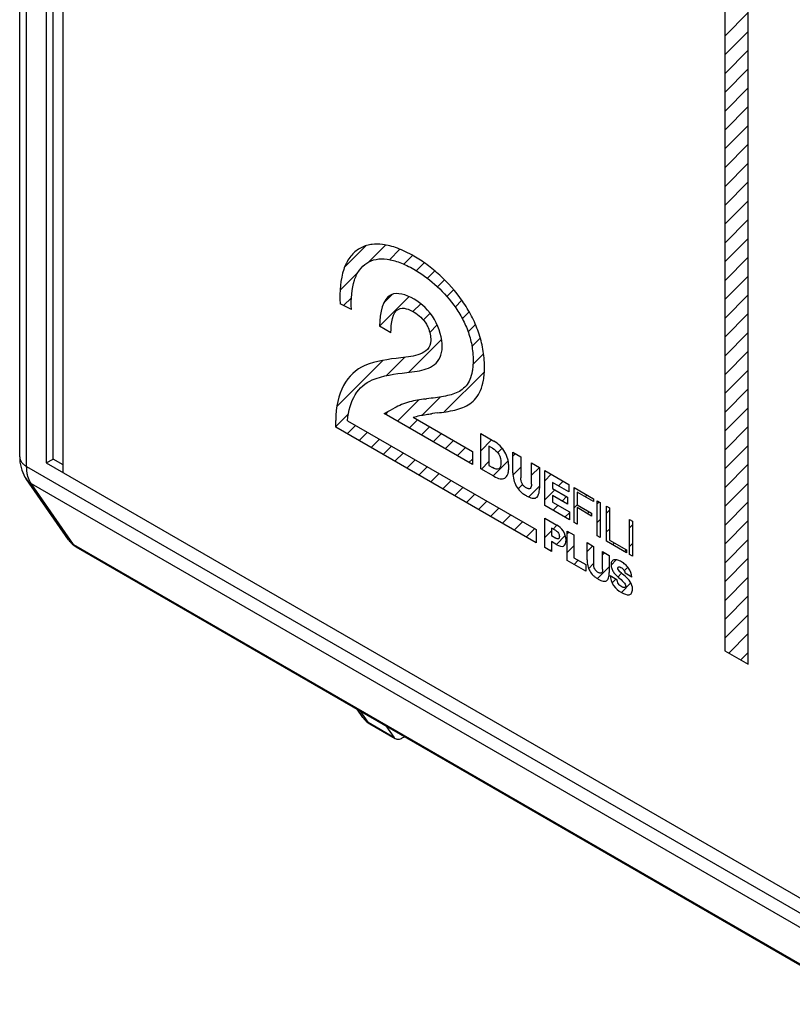
# Model space of a CAD drawing. Units: millimetres. Extents: x -45 to 46, y -63 to 68.
# Drawn here: x -45 to -29, y -31 to -10 of the extents above; entities that cross this region are included whole.
import ezdxf

# ---------------------------------------------------------------- set-up
doc = ezdxf.new("R2010")
doc.units = ezdxf.units.MM
doc.header["$LTSCALE"] = 30.734
doc.layers.get('0').update_dxf_attribs({"linetype": 'CONTINUOUS'})
for name, color, linetype in [('ASSI', 7, 'CONTINUOUS'), ('CURVE', 7, 'CONTINUOUS'), ('RACCORDO', 7, 'CONTINUOUS')]:
    doc.layers.add(name, color=color, linetype=linetype)

msp = doc.modelspace()

# ---------------------------------------------------------------- linework, layer by layer
at = {"color": 7, "linetype": 'CONTINUOUS'}
for p, q in [((-44.734, 11.822), (-44.734, -19.204)), ((-44.593, -19.122), (-44.593, 11.74)), ((-44.381, -19.408), (-44.381, 11.618)), ((-44.734, -19.204), (-44.593, -19.122)), ((-44.734, -19.204), (3.349, -46.967)), ((-44.381, -19.245), (-44.593, -19.122)), ((-37.605, -24.72), (-37.44, -24.958)), ((-37.259, -24.977), (-37.213, -24.951))]:
    msp.add_line(p, q, dxfattribs=at)
for points, knots in [([(-37.44, -24.958), (-37.437, -24.961), (-37.428, -24.974), (-37.416, -24.984), (-37.406, -24.99)], [0, 0, 0, 0, 0.257485, 1, 1, 1, 1]), ([(-37.406, -24.99), (-37.386, -25.001), (-37.332, -25.01), (-37.284, -24.991), (-37.259, -24.977)], [0, 0, 0, 0, 0.450673, 1, 1, 1, 1])]:
    msp.add_open_spline(points, degree=3, knots=knots, dxfattribs=at)
at = {"layer": 'ASSI', "color": 7, "linetype": 'CONTINUOUS'}
for p, q in [((-44.106, -20.967), (4.836, -49.225)), ((-37.943, -24.68), (-37.406, -24.99))]:
    msp.add_line(p, q, dxfattribs=at)
at = {"layer": 'CURVE', "color": 250, "linetype": 'CONTINUOUS'}
for p, q in [((-30.489, -0.888), (-30.489, -23.146)), ((-29.994, -23.432), (-29.994, -1.174)), ((-38.328, -15.983), (-38.567, -15.861)), ((-37.497, -16.473), (-37.737, -16.331)), ((-36.771, -17.862), (-36.75, -17.859)), ((-36.652, -17.846), (-36.75, -17.859)), ((-37.639, -18.169), (-37.429, -18.053)), ((-35.786, -19.239), (-37.639, -18.169)), ((-36.624, -18.167), (-36.645, -18.17)), ((-36.527, -18.154), (-36.624, -18.167)), ((-38.658, -18.449), (-38.656, -18.31)), ((-38.41, -18.316), (-34.451, -20.602)), ((-37.029, -18.244), (-35.786, -18.962)), ((-34.451, -20.878), (-38.658, -18.449)), ((-35.61, -19.325), (-35.61, -18.588)), ((-35.61, -18.588), (-35.335, -18.747)), ((-35.786, -18.962), (-35.786, -19.239)), ((-35.443, -18.849), (-35.443, -19.256)), ((-35.365, -18.894), (-35.443, -18.849)), ((-34.936, -19.41), (-34.936, -18.977)), ((-34.936, -18.977), (-34.769, -19.073)), ((-34.769, -19.073), (-34.769, -19.517)), ((-34.546, -19.646), (-34.546, -19.202)), ((-34.546, -19.202), (-34.38, -19.298)), ((-35.335, -19.483), (-35.61, -19.325)), ((-35.443, -19.256), (-35.365, -19.301)), ((-34.38, -19.298), (-34.38, -19.731)), ((-34.269, -20.099), (-34.269, -19.362)), ((-34.269, -19.362), (-33.76, -19.656)), ((-34.102, -19.612), (-34.102, -19.741)), ((-33.76, -19.81), (-34.102, -19.612)), ((-34.102, -19.741), (-33.79, -19.922)), ((-33.76, -19.656), (-33.76, -19.81)), ((-33.649, -20.457), (-33.649, -19.72)), ((-33.649, -19.72), (-33.244, -19.954)), ((-33.588, -19.815), (-33.588, -20.081)), ((-33.244, -20.014), (-33.588, -19.815)), ((-34.102, -19.89), (-34.102, -20.03)), ((-33.79, -20.07), (-34.102, -19.89)), ((-34.102, -20.03), (-33.751, -20.233)), ((-33.79, -19.922), (-33.79, -20.07)), ((-33.244, -19.954), (-33.244, -20.014)), ((-33.164, -20.737), (-33.164, -20)), ((-33.164, -20), (-33.104, -20.035)), ((-33.104, -20.035), (-33.104, -20.772)), ((-33.751, -20.398), (-34.269, -20.099)), ((-33.751, -20.233), (-33.751, -20.398)), ((-33.588, -20.081), (-33.283, -20.258)), ((-33.588, -20.141), (-33.588, -20.492)), ((-33.283, -20.318), (-33.588, -20.141)), ((-33.283, -20.258), (-33.283, -20.318)), ((-32.971, -20.849), (-32.971, -20.112)), ((-32.971, -20.112), (-32.91, -20.147)), ((-32.91, -20.147), (-32.91, -20.824)), ((-34.269, -20.98), (-34.269, -20.361)), ((-34.269, -20.361), (-34.014, -20.508)), ((-33.588, -20.492), (-33.649, -20.457)), ((-32.486, -21.128), (-32.486, -20.392)), ((-32.486, -20.392), (-32.425, -20.427)), ((-32.425, -20.427), (-32.425, -21.164)), ((-34.451, -20.602), (-34.451, -20.878)), ((-34.129, -20.571), (-34.129, -20.729)), ((-34.035, -20.625), (-34.129, -20.571)), ((-33.795, -21.253), (-33.795, -20.635)), ((-33.795, -20.635), (-33.655, -20.715)), ((-34.129, -20.729), (-34.035, -20.783)), ((-34.129, -20.854), (-34.129, -21.06)), ((-34.014, -20.92), (-34.129, -20.854)), ((-33.655, -20.715), (-33.655, -21.195)), ((-33.38, -21.237), (-33.38, -20.874)), ((-33.38, -20.874), (-33.241, -20.955)), ((-33.104, -20.772), (-33.164, -20.737)), ((-32.552, -21.09), (-32.971, -20.849)), ((-32.91, -20.824), (-32.552, -21.03)), ((-34.129, -21.06), (-34.269, -20.98)), ((-33.241, -20.955), (-33.241, -21.327)), ((-33.053, -21.435), (-33.053, -21.063)), ((-33.053, -21.063), (-32.913, -21.144)), ((-32.552, -21.03), (-32.552, -21.09)), ((-33.405, -21.478), (-33.795, -21.253)), ((-33.655, -21.195), (-33.405, -21.339)), ((-32.913, -21.144), (-32.913, -21.506)), ((-32.425, -21.164), (-32.486, -21.128)), ((-33.405, -21.339), (-33.405, -21.478)), ((-32.891, -21.567), (-32.751, -21.648)), ((-32.442, -21.602), (-32.582, -21.521)), ((-30.489, -23.146), (-29.994, -23.432))]:
    msp.add_line(p, q, dxfattribs=at)
at = {"layer": 'CURVE', "color": 7, "linetype": 'CONTINUOUS'}
for p, q in [((-30.489, -10.242), (-29.994, -9.747)), ((-30.489, -10.637), (-29.994, -10.142)), ((-30.489, -11.032), (-29.994, -10.537)), ((-30.489, -11.427), (-29.994, -10.932)), ((-30.489, -11.822), (-29.994, -11.327)), ((-30.489, -12.217), (-29.994, -11.723)), ((-30.489, -12.612), (-29.994, -12.118)), ((-30.489, -13.008), (-29.994, -12.513)), ((-30.489, -13.403), (-29.994, -12.908)), ((-30.489, -13.798), (-29.994, -13.303)), ((-30.489, -14.193), (-29.994, -13.698)), ((-30.489, -14.588), (-29.994, -14.093)), ((-38.464, -15.083), (-38.028, -14.647)), ((-37.978, -14.992), (-37.613, -14.628)), ((-30.489, -14.983), (-29.994, -14.489)), ((-37.526, -14.936), (-37.309, -14.718)), ((-37.227, -15.031), (-37.042, -14.847)), ((-30.489, -15.378), (-29.994, -14.884)), ((-36.968, -15.167), (-36.8, -15)), ((-38.565, -15.579), (-38.184, -15.198)), ((-36.732, -15.327), (-36.577, -15.171)), ((-30.489, -15.773), (-29.994, -15.279)), ((-36.519, -15.509), (-36.371, -15.361)), ((-37.737, -16.331), (-37.116, -15.71)), ((-37.653, -15.852), (-37.464, -15.663)), ((-36.324, -15.709), (-36.181, -15.566)), ((-30.489, -16.169), (-29.994, -15.674)), ((-38.491, -15.9), (-38.326, -15.736)), ((-37.036, -16.026), (-36.871, -15.861)), ((-36.15, -15.93), (-36.009, -15.789)), ((-36.817, -16.202), (-36.675, -16.06)), ((-35.999, -16.175), (-35.856, -16.031)), ((-30.489, -16.564), (-29.994, -16.069)), ((-36.683, -16.463), (-36.526, -16.306)), ((-35.878, -16.449), (-35.724, -16.294)), ((-30.489, -16.959), (-29.994, -16.464)), ((-37.124, -17.299), (-36.434, -16.61)), ((-35.797, -16.762), (-35.621, -16.586)), ((-35.775, -17.136), (-35.553, -16.913)), ((-30.489, -17.354), (-29.994, -16.859)), ((-38.632, -18.016), (-37.666, -17.051)), ((-37.589, -17.369), (-37.206, -16.986)), ((-36.378, -18.134), (-35.536, -17.292)), ((-30.489, -17.749), (-29.994, -17.254)), ((-30.489, -18.144), (-29.994, -17.65)), ((-37.363, -18.328), (-36.918, -17.884)), ((-36.839, -18.2), (-36.459, -17.819)), ((-38.657, -18.438), (-38.391, -18.171)), ((-37.613, -18.184), (-37.549, -18.119)), ((-30.489, -18.539), (-29.994, -18.045)), ((-37.112, -18.473), (-36.937, -18.298)), ((-38.415, -18.59), (-38.239, -18.414)), ((-38.164, -18.734), (-37.989, -18.559)), ((-36.862, -18.617), (-36.686, -18.442)), ((-36.611, -18.762), (-36.436, -18.587)), ((-30.489, -18.935), (-29.994, -18.44)), ((-37.914, -18.879), (-37.738, -18.704)), ((-36.361, -18.907), (-36.185, -18.731)), ((-35.61, -18.946), (-35.383, -18.719)), ((-37.663, -19.024), (-37.488, -18.848)), ((-37.413, -19.168), (-37.237, -18.993)), ((-36.11, -19.051), (-35.935, -18.876)), ((-35.256, -18.987), (-35.162, -18.894)), ((-34.936, -19.062), (-34.882, -19.008)), ((-30.489, -19.33), (-29.994, -18.835)), ((-37.162, -19.313), (-36.987, -19.138)), ((-35.86, -19.196), (-35.786, -19.122)), ((-35.599, -19.331), (-35.443, -19.175)), ((-35.349, -19.475), (-35.036, -19.162)), ((-36.912, -19.458), (-36.736, -19.282)), ((-36.661, -19.602), (-36.486, -19.427)), ((-34.934, -19.456), (-34.769, -19.291)), ((-34.546, -19.463), (-34.381, -19.298)), ((-30.489, -19.725), (-29.994, -19.23)), ((-36.411, -19.747), (-36.235, -19.572)), ((-34.269, -19.58), (-34.13, -19.442)), ((-33.977, -19.684), (-33.88, -19.587)), ((-30.489, -20.12), (-29.994, -19.625)), ((-36.16, -19.891), (-35.985, -19.716)), ((-34.829, -19.746), (-34.736, -19.653)), ((-34.605, -19.917), (-34.38, -19.691)), ((-34.269, -19.976), (-34.059, -19.766)), ((-33.649, -19.751), (-33.629, -19.731)), ((-35.91, -20.036), (-35.734, -19.861)), ((-35.659, -20.181), (-35.484, -20.005)), ((-33.903, -20.005), (-33.809, -19.911)), ((-33.417, -19.914), (-33.379, -19.876)), ((-33.164, -20.057), (-33.128, -20.021)), ((-30.489, -20.515), (-29.994, -20.02)), ((-35.409, -20.325), (-35.233, -20.15)), ((-34.096, -20.199), (-33.992, -20.094)), ((-33.846, -20.343), (-33.751, -20.248)), ((-33.649, -20.146), (-33.586, -20.083)), ((-33.373, -20.265), (-33.335, -20.227)), ((-32.971, -20.258), (-32.91, -20.197)), ((-35.158, -20.47), (-34.983, -20.295)), ((-34.908, -20.615), (-34.732, -20.439)), ((-34.269, -20.371), (-34.263, -20.365)), ((-33.164, -20.452), (-33.104, -20.391)), ((-30.489, -20.91), (-29.994, -20.415)), ((-34.657, -20.759), (-34.482, -20.584)), ((-34.269, -20.766), (-34.129, -20.626)), ((-34.094, -20.591), (-34.012, -20.509)), ((-33.795, -20.687), (-33.762, -20.654)), ((-33.595, -20.488), (-33.588, -20.481)), ((-32.971, -20.653), (-32.91, -20.592)), ((-32.486, -20.564), (-32.425, -20.503)), ((-34.023, -20.915), (-33.836, -20.728)), ((-30.489, -21.305), (-29.994, -20.811)), ((-34.154, -21.046), (-34.129, -21.022)), ((-33.795, -21.082), (-33.655, -20.943)), ((-33.38, -21.063), (-33.261, -20.943)), ((-32.844, -20.922), (-32.806, -20.884)), ((-32.593, -21.066), (-32.555, -21.028)), ((-32.486, -20.959), (-32.425, -20.898)), ((-33.653, -21.335), (-33.565, -21.247)), ((-33.053, -21.131), (-33.01, -21.088)), ((-32.875, -21.348), (-32.765, -21.238)), ((-30.489, -21.7), (-29.994, -21.206)), ((-33.346, -21.424), (-33.241, -21.318)), ((-33.16, -21.632), (-32.913, -21.386)), ((-32.597, -21.466), (-32.524, -21.392)), ((-32.852, -21.72), (-32.769, -21.637)), ((-32.73, -21.599), (-32.653, -21.521)), ((-30.489, -22.096), (-29.994, -21.601)), ((-32.659, -21.922), (-32.461, -21.724)), ((-30.489, -22.491), (-29.994, -21.996)), ((-30.489, -22.886), (-29.994, -22.391)), ((-30.403, -23.195), (-29.994, -22.786)), ((-30.152, -23.34), (-29.994, -23.181))]:
    msp.add_line(p, q, dxfattribs=at)
at = {"layer": 'CURVE', "color": 250, "linetype": 'CONTINUOUS'}
for points, knots in [([(-37.894, -14.615), (-37.911, -14.617), (-38.015, -14.633), (-38.188, -14.702), (-38.373, -14.88), (-38.548, -15.232), (-38.58, -15.598), (-38.567, -15.861)], [0, 0, 0, 0, 0.037578, 0.223072, 0.4084, 0.596067, 1, 1, 1, 1]), ([(-36.527, -18.154), (-36.401, -18.138), (-36.156, -18.107), (-35.878, -18.007), (-35.706, -17.851), (-35.607, -17.686), (-35.557, -17.507), (-35.536, -17.335), (-35.53, -17.179), (-35.538, -17.005), (-35.57, -16.763), (-35.648, -16.463), (-35.798, -16.117), (-36.058, -15.69), (-36.388, -15.323), (-36.74, -15.034), (-36.983, -14.876), (-37.19, -14.766), (-37.412, -14.671), (-37.651, -14.608), (-37.823, -14.606), (-37.894, -14.615)], [0, 0, 0, 0, 0.090654, 0.176851, 0.219168, 0.262521, 0.30897, 0.334162, 0.361088, 0.393894, 0.424765, 0.482204, 0.536482, 0.589907, 0.698593, 0.754804, 0.811608, 0.847822, 0.882708, 0.949152, 1, 1, 1, 1]), ([(-38.328, -15.983), (-38.339, -15.759), (-38.314, -15.446), (-38.168, -15.145), (-38.012, -14.994), (-37.813, -14.916), (-37.576, -14.914), (-37.306, -14.987), (-36.968, -15.152), (-36.576, -15.431), (-36.231, -15.795), (-36.007, -16.144), (-35.874, -16.433), (-35.805, -16.686), (-35.779, -16.874), (-35.774, -16.961), (-35.773, -16.997)], [0, 0, 0, 0, 0.144008, 0.210162, 0.274983, 0.339865, 0.406114, 0.475922, 0.551038, 0.662583, 0.773641, 0.828543, 0.884472, 0.944207, 0.97672, 1, 1, 1, 1]), ([(-37.011, -15.763), (-37.18, -15.665), (-37.634, -15.547), (-37.733, -16.05), (-37.737, -16.331)], [0, 0, 0, 0, 0.409086, 1, 1, 1, 1]), ([(-36.421, -16.767), (-36.421, -16.595), (-36.531, -16.155), (-36.859, -15.851), (-37.011, -15.763)], [0, 0, 0, 0, 0.494949, 1, 1, 1, 1]), ([(-37.497, -16.473), (-37.495, -16.266), (-37.459, -15.957), (-37.184, -15.949), (-37.067, -16.007), (-37.011, -16.04)], [0, 0, 0, 0, 0.609146, 0.808186, 1, 1, 1, 1]), ([(-37.011, -16.04), (-36.92, -16.092), (-36.798, -16.198), (-36.728, -16.338), (-36.717, -16.362)], [0, 0, 0, 0, 0.828637, 1, 1, 1, 1]), ([(-36.66, -16.629), (-36.66, -16.794), (-36.836, -16.919), (-37.014, -16.957), (-37.08, -16.969)], [0, 0, 0, 0, 0.64352, 1, 1, 1, 1]), ([(-36.95, -17.277), (-36.817, -17.252), (-36.564, -17.199), (-36.421, -16.934), (-36.421, -16.767)], [0, 0, 0, 0, 0.523741, 1, 1, 1, 1]), ([(-37.08, -16.969), (-37.149, -16.98), (-37.481, -17.018), (-37.813, -17.062), (-38.045, -17.16)], [0, 0, 0, 0, 0.209832, 1, 1, 1, 1]), ([(-35.773, -16.997), (-35.772, -17.015), (-35.771, -17.075), (-35.775, -17.17), (-35.791, -17.31), (-35.833, -17.457), (-35.916, -17.591), (-36.065, -17.721), (-36.315, -17.804), (-36.535, -17.831), (-36.652, -17.846)], [0, 0, 0, 0, 0.029464, 0.097951, 0.162028, 0.280457, 0.392031, 0.502858, 0.737395, 1, 1, 1, 1]), ([(-38.045, -17.16), (-38.232, -17.237), (-38.541, -17.523), (-38.654, -18.029), (-38.656, -18.31)], [0, 0, 0, 0, 0.501089, 1, 1, 1, 1]), ([(-37.889, -17.46), (-37.667, -17.366), (-37.343, -17.325), (-37.021, -17.287), (-36.95, -17.277)], [0, 0, 0, 0, 0.777377, 1, 1, 1, 1]), ([(-38.41, -18.316), (-38.393, -18.106), (-38.281, -17.733), (-38.035, -17.52), (-37.889, -17.46)], [0, 0, 0, 0, 0.497668, 1, 1, 1, 1]), ([(-36.771, -17.862), (-36.885, -17.878), (-37.12, -17.909), (-37.328, -17.998), (-37.429, -18.053)], [0, 0, 0, 0, 0.489126, 1, 1, 1, 1]), ([(-37.029, -18.244), (-36.942, -18.217), (-36.813, -18.194), (-36.682, -18.175), (-36.645, -18.17)], [0, 0, 0, 0, 0.714695, 1, 1, 1, 1]), ([(-35.335, -19.483), (-35.291, -19.509), (-35.207, -19.545), (-35.098, -19.532), (-35.046, -19.459), (-35.026, -19.373), (-35.021, -19.295), (-35.026, -19.211), (-35.046, -19.105), (-35.098, -18.973), (-35.206, -18.834), (-35.291, -18.772), (-35.335, -18.747)], [0, 0, 0, 0, 0.131119, 0.246165, 0.363472, 0.429491, 0.502915, 0.572749, 0.636598, 0.752561, 0.868003, 1, 1, 1, 1]), ([(-35.365, -18.894), (-35.319, -18.921), (-35.214, -19.007), (-35.189, -19.142), (-35.189, -19.195)], [0, 0, 0, 0, 0.499588, 1, 1, 1, 1]), ([(-35.189, -19.195), (-35.189, -19.25), (-35.205, -19.371), (-35.317, -19.327), (-35.365, -19.301)], [0, 0, 0, 0, 0.501451, 1, 1, 1, 1]), ([(-34.936, -19.41), (-34.936, -19.457), (-34.929, -19.547), (-34.876, -19.692), (-34.797, -19.789), (-34.722, -19.85), (-34.658, -19.892), (-34.593, -19.925), (-34.518, -19.95), (-34.439, -19.944), (-34.386, -19.861), (-34.38, -19.778), (-34.38, -19.731)], [0, 0, 0, 0, 0.136161, 0.247427, 0.359487, 0.424979, 0.499983, 0.575027, 0.640537, 0.752592, 0.863842, 1, 1, 1, 1]), ([(-34.546, -19.646), (-34.546, -19.683), (-34.552, -19.74), (-34.6, -19.749), (-34.631, -19.739), (-34.658, -19.726), (-34.684, -19.708), (-34.715, -19.682), (-34.763, -19.618), (-34.769, -19.554), (-34.769, -19.517)], [0, 0, 0, 0, 0.252556, 0.362128, 0.425971, 0.500018, 0.573993, 0.637809, 0.74741, 1, 1, 1, 1]), ([(-34.035, -20.625), (-34.017, -20.636), (-33.986, -20.661), (-33.963, -20.712), (-33.959, -20.75), (-33.963, -20.783), (-33.986, -20.806), (-34.017, -20.794), (-34.035, -20.783)], [0, 0, 0, 0, 0.244575, 0.362601, 0.505634, 0.643044, 0.756039, 1, 1, 1, 1]), ([(-33.821, -20.819), (-33.821, -20.763), (-33.863, -20.617), (-33.968, -20.535), (-34.014, -20.508)], [0, 0, 0, 0, 0.511755, 1, 1, 1, 1]), ([(-34.014, -20.92), (-33.965, -20.949), (-33.852, -20.991), (-33.821, -20.877), (-33.821, -20.819)], [0, 0, 0, 0, 0.492733, 1, 1, 1, 1]), ([(-33.38, -21.237), (-33.38, -21.277), (-33.374, -21.353), (-33.33, -21.474), (-33.263, -21.556), (-33.201, -21.607), (-33.147, -21.642), (-33.092, -21.669), (-33.03, -21.69), (-32.964, -21.686), (-32.919, -21.616), (-32.913, -21.546), (-32.913, -21.506)], [0, 0, 0, 0, 0.136168, 0.247442, 0.359492, 0.42498, 0.499989, 0.575, 0.640492, 0.752551, 0.863831, 1, 1, 1, 1]), ([(-32.442, -21.602), (-32.443, -21.545), (-32.484, -21.43), (-32.579, -21.331), (-32.656, -21.275), (-32.734, -21.241), (-32.805, -21.231), (-32.852, -21.254), (-32.872, -21.296), (-32.876, -21.327), (-32.875, -21.346), (-32.875, -21.349)], [0, 0, 0, 0, 0.241732, 0.36464, 0.493614, 0.619438, 0.74337, 0.861117, 0.921963, 0.988849, 1, 1, 1, 1]), ([(-33.053, -21.435), (-33.053, -21.467), (-33.058, -21.515), (-33.098, -21.522), (-33.124, -21.514), (-33.147, -21.502), (-33.169, -21.488), (-33.195, -21.466), (-33.235, -21.412), (-33.241, -21.358), (-33.241, -21.327)], [0, 0, 0, 0, 0.252637, 0.362241, 0.426078, 0.500087, 0.57396, 0.637728, 0.747327, 1, 1, 1, 1]), ([(-32.875, -21.349), (-32.875, -21.359), (-32.872, -21.383), (-32.86, -21.432), (-32.827, -21.495), (-32.775, -21.556), (-32.702, -21.627), (-32.629, -21.678), (-32.565, -21.762), (-32.565, -21.788)], [0, 0, 0, 0, 0.066591, 0.140519, 0.277934, 0.419507, 0.565725, 0.833904, 1, 1, 1, 1]), ([(-32.736, -21.411), (-32.736, -21.394), (-32.714, -21.373), (-32.663, -21.398), (-32.605, -21.437), (-32.581, -21.5), (-32.582, -21.521)], [0, 0, 0, 0, 0.205082, 0.4271, 0.725084, 1, 1, 1, 1]), ([(-32.425, -21.85), (-32.425, -21.805), (-32.464, -21.69), (-32.581, -21.578), (-32.667, -21.514), (-32.736, -21.436), (-32.736, -21.411)], [0, 0, 0, 0, 0.284433, 0.571861, 0.842217, 1, 1, 1, 1]), ([(-32.891, -21.567), (-32.891, -21.63), (-32.835, -21.8), (-32.659, -21.932), (-32.518, -21.99), (-32.436, -21.943), (-32.425, -21.884), (-32.425, -21.85)], [0, 0, 0, 0, 0.246948, 0.501265, 0.751901, 0.867535, 1, 1, 1, 1]), ([(-32.565, -21.788), (-32.565, -21.808), (-32.592, -21.833), (-32.654, -21.802), (-32.729, -21.751), (-32.75, -21.676), (-32.751, -21.648)], [0, 0, 0, 0, 0.196741, 0.430477, 0.719893, 1, 1, 1, 1])]:
    msp.add_open_spline(points, degree=3, knots=knots, dxfattribs=at)
msp.add_open_spline([(-36.717, -16.362), (-36.678, -16.452), (-36.66, -16.549), (-36.66, -16.629)], degree=3, dxfattribs=at)
at = {"layer": 'RACCORDO', "color": 7, "linetype": 'CONTINUOUS'}
for p, q in [((-45.293, -19.076), (-45.293, 12.579)), ((-44.266, -20.819), (-45.157, -19.538)), ((-38.086, -24.546), (-38.205, -24.374)), ((-37.95, -24.676), (-37.943, -24.68))]:
    msp.add_line(p, q, dxfattribs=at)
at = {"layer": 'RACCORDO', "color": 250, "linetype": 'CONTINUOUS'}
for p, q in [((-45.147, -19.28), (-45.147, 12.375)), ((-45.147, -19.28), (3.761, -47.52)), ((-44.162, -20.915), (-45.053, -19.633)), ((-45.053, -19.633), (3.857, -47.874)), ((-44.162, -20.915), (4.78, -49.173)), ((-37.979, -24.647), (-38.141, -24.411)), ((-37.979, -24.647), (-37.44, -24.958))]:
    msp.add_line(p, q, dxfattribs=at)
at = {"layer": 'RACCORDO', "color": 7, "linetype": 'CONTINUOUS'}
for points in [[(-45.293, -19.076), (-45.292, -19.129), (-45.287, -19.189), (-45.278, -19.246), (-45.265, -19.302), (-45.249, -19.355), (-45.23, -19.406), (-45.207, -19.455), (-45.182, -19.5), (-45.158, -19.538)], [(-38.086, -24.547), (-38.069, -24.57), (-38.049, -24.594), (-38.026, -24.617), (-38.003, -24.638), (-37.978, -24.657), (-37.952, -24.674), (-37.946, -24.678)]]:
    msp.add_lwpolyline(points, dxfattribs=at)
msp.add_arc((-43.856, -20.534), 0.5, 214.8059, 239.9984, dxfattribs=at)
at = {"layer": 'RACCORDO', "color": 250, "linetype": 'CONTINUOUS'}
for centre, radius, start, end in [((-44.007, -20.64), 0.315, 214.8191, 215.7224), ((-37.899, -24.598), 0.0921, 236.8283, 239.6098), ((-37.893, -24.594), 0.0995, 237.6485, 239.9858)]:
    msp.add_arc(centre, radius, start, end, dxfattribs=at)
for points, knots in [([(-45.293, -19.076), (-45.293, -19.095), (-45.286, -19.135), (-45.256, -19.19), (-45.209, -19.24), (-45.169, -19.268), (-45.147, -19.28)], [0, 0, 0, 0, 0.217789, 0.450934, 0.710313, 1, 1, 1, 1]), ([(-45.129, -19.452), (-45.132, -19.439), (-45.143, -19.382), (-45.147, -19.324), (-45.147, -19.28)], [0, 0, 0, 0, 0.2385, 1, 1, 1, 1]), ([(-45.157, -19.538), (-45.137, -19.567), (-45.103, -19.602), (-45.063, -19.627), (-45.053, -19.633)], [0, 0, 0, 0, 0.745818, 1, 1, 1, 1]), ([(-45.053, -19.633), (-45.062, -19.621), (-45.097, -19.565), (-45.118, -19.501), (-45.129, -19.452)], [0, 0, 0, 0, 0.235347, 1, 1, 1, 1]), ([(-44.263, -20.824), (-44.243, -20.851), (-44.21, -20.884), (-44.172, -20.909), (-44.162, -20.915)], [0, 0, 0, 0, 0.745931, 1, 1, 1, 1]), ([(-44.106, -20.967), (-44.111, -20.964), (-44.132, -20.95), (-44.151, -20.931), (-44.162, -20.915)], [0, 0, 0, 0, 0.245705, 1, 1, 1, 1]), ([(-38.086, -24.546), (-38.079, -24.557), (-38.049, -24.596), (-38.011, -24.628), (-37.979, -24.647)], [0, 0, 0, 0, 0.253227, 1, 1, 1, 1]), ([(-37.978, -24.647), (-37.976, -24.65), (-37.968, -24.661), (-37.958, -24.67), (-37.95, -24.675)], [0, 0, 0, 0, 0.257926, 1, 1, 1, 1]), ([(-37.977, -24.648), (-37.975, -24.651), (-37.966, -24.662), (-37.955, -24.672), (-37.946, -24.678)], [0, 0, 0, 0, 0.257082, 1, 1, 1, 1])]:
    msp.add_open_spline(points, degree=3, knots=knots, dxfattribs=at)

doc.saveas('drawing.dxf')
